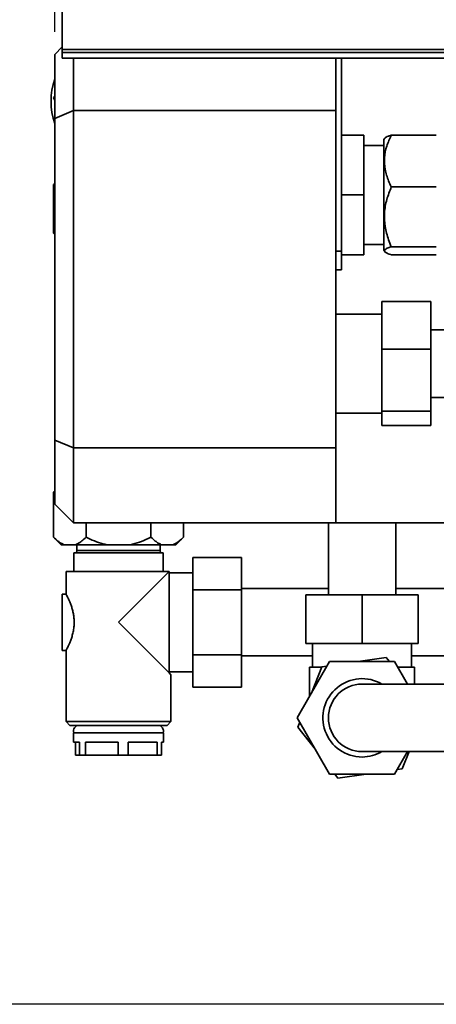
# Paper-space layout 'Blatt1' of a CAD drawing. Units: millimetres. Extents: x 0 to 2100, y 0 to 1485.
# Drawn here: x 282 to 374, y 119 to 338 of the extents above; entities that cross this region are included whole.
import ezdxf

# ---------------------------------------------------------------- set-up
doc = ezdxf.new("R2010")
doc.units = ezdxf.units.MM
doc.layers.add('1', color=7, linetype='Continuous')
doc.styles.add('SLDTEXTSTYLE1', font='TXT', dxfattribs={"width": 0.605})
doc.dimstyles.new('SLDDIMSTYLE2', dxfattribs={"dimtxt": 17.5, "dimasz": 12.5, "dimexe": 0, "dimexo": 0.0625, "dimgap": 4.375, "dimtad": 1, "dimdec": 1, "dimlfac": 0.6, "dimrnd": 1e-09, "dimzin": 12, "dimdsep": 46, "dimtxsty": 'SLDTEXTSTYLE1', "dimsah": 1, "dimcen": 0.09, "dimadec": 0, "dimazin": 3, "dimtfac": 1, "dimtdec": 1, "dimtofl": 0, "dimtmove": 0, "dimatfit": 3, "dimfxl": 1, "dimfrac": 2, "dimtolj": 1, "dimtzin": 12, "dimarcsym": 0})
doc.dimstyles.new('SLDDIMSTYLE4', dxfattribs={"dimtxt": 17.5, "dimasz": 12.5, "dimexe": 0, "dimexo": 0.0625, "dimgap": 4.375, "dimtad": 1, "dimdec": 0, "dimlfac": 0.6, "dimrnd": 1e-09, "dimzin": 12, "dimdsep": 46, "dimtxsty": 'SLDTEXTSTYLE1', "dimsah": 1, "dimcen": 0.09, "dimadec": 0, "dimazin": 3, "dimtfac": 1, "dimtofl": 0, "dimtmove": 0, "dimatfit": 3, "dimfxl": 1, "dimfrac": 2, "dimtolj": 1, "dimtzin": 12, "dimarcsym": 0})

# ---------------------------------------------------------------- blocks, each defined once
blk = doc.blocks.new('_D_10')
at = {"layer": '1', "color": 7, "ltscale": 5}
for p, q in [((289.65, 335.17), (289.65, 397.04)), ((761.29, 360.76), (761.29, 397.04)), ((761.29, 392.04), (289.65, 392.04))]:
    blk.add_line(p, q, dxfattribs=at)
for points in [[(289.65, 392.04), (302.15, 390.04), (302.15, 394.04)], [(761.29, 392.04), (748.79, 394.04), (748.79, 390.04)]]:
    blk.add_solid(points, dxfattribs=at)
at = {"layer": '1', "color": 7, "ltscale": 5, "insert": (505.42, 414.6), "char_height": 17.5, "attachment_point": 1, "style": 'SLDTEXTSTYLE1'}
blk.add_mtext('566', dxfattribs=at)
blk = doc.blocks.new('_D_11')
at = {"layer": '1', "color": 7, "ltscale": 5}
for p, q in [((286.32, 357.25), (243.67, 357.25)), ((248.67, 118.98), (248.67, 357.25)), ((455.9, 118.98), (243.67, 118.98))]:
    blk.add_line(p, q, dxfattribs=at)
for points in [[(248.67, 357.25), (246.67, 344.75), (250.67, 344.75)], [(248.67, 118.98), (250.67, 131.48), (246.67, 131.48)]]:
    blk.add_solid(points, dxfattribs=at)
at = {"layer": '1', "color": 7, "ltscale": 5, "insert": (226.11, 218.06), "char_height": 17.5, "attachment_point": 1, "rotation": 90, "style": 'SLDTEXTSTYLE1'}
blk.add_mtext('286', dxfattribs=at)

psp = doc.layouts.new('Blatt1')

# ---------------------------------------------------------------- linework, layer by layer
at = {"color": 7, "linetype": 'Continuous', "lineweight": 35, "ltscale": 5}
for p, q in [((291.32, 355.34), (291.32, 331.25)), ((289.65, 330.17), (291.32, 331.84)), ((291.32, 331.25), (291.32, 330.59)), ((662.15, 331.25), (291.32, 331.25)), ((291.32, 329.34), (291.32, 330.59)), ((662.15, 330.59), (291.32, 330.59)), ((289.65, 315.94), (289.65, 330.17)), ((662.15, 329.34), (291.32, 329.34)), ((293.82, 329.34), (293.82, 317.67)), ((352.15, 329.34), (352.15, 317.67)), ((353.4, 329.34), (353.4, 300.33)), ((289.65, 320.87), (289.4, 320.48)), ((289.4, 320.48), (289.65, 320)), ((293.82, 317.67), (289.65, 315.94)), ((293.82, 317.67), (293.82, 242.67)), ((352.15, 317.67), (293.82, 317.67)), ((352.15, 242.67), (352.15, 317.67)), ((289.65, 244.4), (289.65, 315.94)), ((353.4, 312.25), (358.4, 312.25)), ((358.4, 312.25), (358.4, 298.92)), ((363.02, 311.52), (362.82, 311.27)), ((362.82, 311.27), (362.82, 286.67)), ((374.48, 312.22), (364.48, 312.22)), ((362.82, 309.94), (358.4, 309.94)), ((289.65, 301.41), (289.38, 301.25)), ((289.65, 301.38), (289.38, 301.25)), ((289.38, 301.25), (289.38, 290.42)), ((353.4, 298.92), (353.4, 300.33)), ((374.48, 300.71), (364.48, 300.71)), ((353.4, 298.92), (358.4, 298.92)), ((353.4, 297.51), (353.4, 298.92)), ((358.4, 298.92), (358.4, 285.59)), ((353.4, 297.51), (353.4, 286.42)), ((289.38, 290.42), (289.65, 290.26)), ((289.38, 290.42), (289.65, 290.3)), ((358.4, 287.9), (362.82, 287.9)), ((374.48, 287.41), (364.48, 287.41)), ((352.15, 286.42), (353.4, 286.42)), ((353.4, 286.42), (353.4, 282.25)), ((353.4, 285.59), (358.4, 285.59)), ((362.82, 286.67), (362.82, 286.57)), ((362.82, 286.57), (363.02, 286.32)), ((374.48, 285.62), (364.48, 285.62)), ((353.4, 282.25), (352.15, 282.25)), ((373.23, 275.21), (362.4, 275.21)), ((362.4, 264.63), (362.4, 275.21)), ((373.23, 264.63), (373.23, 275.21)), ((362.4, 272.44), (352.15, 272.44)), ((554.65, 268.92), (373.23, 268.92)), ((362.4, 250.84), (362.4, 264.63)), ((373.23, 264.63), (362.4, 264.63)), ((373.23, 250.84), (373.23, 264.63)), ((373.23, 253.92), (554.65, 253.92)), ((352.15, 250.4), (362.4, 250.4)), ((373.23, 250.84), (362.4, 250.84)), ((362.4, 247.63), (362.4, 250.84)), ((373.23, 247.63), (373.23, 250.84)), ((373.23, 247.63), (362.4, 247.63)), ((293.82, 242.67), (289.65, 244.4)), ((289.65, 230.17), (289.65, 244.4)), ((293.82, 242.67), (352.15, 242.67)), ((293.82, 242.67), (293.82, 226)), ((352.15, 242.67), (352.15, 226)), ((289.65, 233.1), (289.38, 232.84)), ((289.38, 232.84), (289.65, 233.08)), ((289.38, 222.84), (289.38, 232.84)), ((293.82, 226), (289.65, 230.17)), ((352.15, 226), (293.82, 226)), ((296.6, 222.84), (296.6, 226)), ((311.03, 222.84), (311.03, 226)), ((318.25, 222.84), (318.25, 226)), ((350.48, 226), (350.48, 210)), ((377.15, 226), (352.15, 226)), ((365.48, 210), (365.48, 226)), ((289.38, 222.84), (291.05, 221.17)), ((291.69, 221.17), (291.05, 221.17)), ((294.29, 221.17), (291.69, 221.17)), ((301.22, 221.17), (294.29, 221.17)), ((294.57, 221.17), (294.57, 219.84)), ((306.42, 221.17), (301.22, 221.17)), ((313.34, 221.17), (306.42, 221.17)), ((313.07, 219.84), (313.07, 221.17)), ((315.94, 221.17), (313.34, 221.17)), ((316.58, 221.17), (315.94, 221.17)), ((316.58, 221.17), (318.25, 222.84)), ((293.86, 219.34), (293.86, 215.17)), ((313.78, 219.34), (293.86, 219.34)), ((313.78, 215.17), (313.78, 219.34)), ((331.15, 218.35), (320.32, 218.35)), ((320.32, 211.14), (320.32, 218.35)), ((331.15, 218.35), (331.15, 211.14)), ((292.15, 215.17), (292.15, 210.15)), ((315.07, 215.17), (292.15, 215.17)), ((315.07, 215.17), (303.82, 203.92)), ((315.07, 215.17), (315.07, 192.67)), ((320.32, 214.94), (315.07, 214.94)), ((292.16, 210.17), (291.32, 210.17)), ((291.32, 210.17), (291.32, 197.67)), ((320.32, 196.7), (320.32, 211.14)), ((331.15, 211.14), (320.32, 211.14)), ((350.48, 211.42), (331.15, 211.42)), ((331.15, 211.14), (331.15, 196.7)), ((434.9, 211.42), (365.48, 211.42)), ((345.48, 210), (345.48, 199.17)), ((357.98, 210), (345.48, 210)), ((357.98, 210), (357.98, 199.17)), ((370.48, 210), (357.98, 210)), ((370.48, 210), (370.48, 199.17)), ((303.82, 203.92), (315.07, 192.67)), ((291.32, 197.67), (292.16, 197.67)), ((292.15, 197.69), (292.15, 181.84)), ((357.98, 199.17), (345.48, 199.17)), ((346.97, 199.17), (346.97, 193.92)), ((370.48, 199.17), (357.98, 199.17)), ((369, 193.92), (369, 199.17)), ((331.15, 196.7), (320.32, 196.7)), ((320.32, 189.49), (320.32, 196.7)), ((331.15, 196.7), (331.15, 189.49)), ((331.15, 196.42), (346.97, 196.42)), ((343.55, 182.67), (350.77, 195.17)), ((350.77, 195.17), (365.2, 195.17)), ((363.35, 196.07), (357.09, 195.17)), ((364.06, 195.17), (363.35, 196.07)), ((365.2, 195.17), (368.09, 190.17)), ((369, 196.42), (434.9, 196.42)), ((315.07, 192.9), (320.32, 192.9)), ((315.48, 192.25), (315.07, 192.67)), ((346.32, 193.92), (346.32, 187.46)), ((346.32, 193.92), (349.02, 193.92)), ((349.06, 194.01), (346.71, 188.15)), ((350.19, 194.18), (349.06, 194.01)), ((365.92, 193.92), (369.65, 193.92)), ((369.65, 190.17), (369.65, 193.92)), ((315.48, 181.84), (315.48, 192.25)), ((331.15, 189.49), (320.32, 189.49)), ((377.98, 190.17), (357.98, 190.17)), ((292.15, 181.84), (292.98, 181)), ((292.15, 181.84), (303.82, 181.84)), ((303.82, 181.84), (315.48, 181.84)), ((314.65, 181), (315.48, 181.84)), ((350.77, 170.17), (343.55, 182.67)), ((303.82, 181), (292.98, 181)), ((314.65, 181), (303.82, 181)), ((344.12, 181.68), (343.7, 180.61)), ((343.7, 180.61), (347.61, 175.65)), ((293.82, 179.34), (293.82, 177.25)), ((313.82, 179.34), (293.82, 179.34)), ((313.82, 177.25), (313.82, 179.34)), ((295.13, 177.25), (293.82, 177.25)), ((294.27, 177.25), (294.27, 174.34)), ((295.13, 174.34), (295.13, 177.25)), ((303.77, 177.25), (296.46, 177.25)), ((296.46, 177.25), (296.46, 174.34)), ((303.77, 174.34), (303.77, 177.25)), ((312.45, 177.25), (306, 177.25)), ((306, 177.25), (306, 174.34)), ((312.45, 174.34), (312.45, 177.25)), ((313.82, 177.25), (313.36, 177.25)), ((313.36, 177.25), (313.36, 174.34)), ((357.98, 175.17), (377.98, 175.17)), ((368.09, 175.17), (365.2, 170.17)), ((366.91, 171.33), (368.45, 175.17)), ((294.27, 174.34), (295.13, 174.34)), ((296.46, 174.34), (295.13, 174.34)), ((296.46, 174.34), (303.77, 174.34)), ((306, 174.34), (303.77, 174.34)), ((306, 174.34), (312.45, 174.34)), ((313.36, 174.34), (312.45, 174.34)), ((365.77, 171.16), (366.91, 171.33)), ((365.2, 170.17), (350.77, 170.17)), ((351.91, 170.17), (352.62, 169.27)), ((352.62, 169.27), (358.88, 170.17))]:
    psp.add_line(p, q, dxfattribs=at)
at = {"color": 1, "linetype": 'Continuous', "lineweight": 35, "ltscale": 5}
psp.add_line((313.07, 219.84), (294.57, 219.84), dxfattribs=at)
at = {"color": 7, "linetype": 'Continuous', "lineweight": 35, "ltscale": 25}
for centre, radius, start, end in [((303.82, 319.75), 15, 160.8119, 199.1881), ((294.07, 219.84), 0.5, 270, 0), ((313.57, 219.84), 0.5, 180, 270), ((357.98, 182.67), 8.71, 59.4565, 270), ((357.98, 182.67), 7.5, 90, 270), ((295.08, 179.75), 1.25, 90, 199.4712), ((312.55, 179.75), 1.25, 340.5288, 90), ((357.98, 182.67), 8.71, 270, 300.5435)]:
    psp.add_arc(centre, radius, start, end, dxfattribs=at)
at = {"color": 7, "linetype": 'Continuous', "lineweight": 35, "ltscale": 5}
for points, knots in [([(364.48, 312.22), (364.12, 311.42), (363.37, 309.79), (362.85, 307.22), (363.01, 304.58), (363.67, 302.42), (364.28, 301.15), (364.48, 300.71)], [0, 0, 0, 0, 0.21657, 0.438245, 0.655544, 0.881295, 1, 1, 1, 1]), ([(363.06, 311.52), (363.07, 311.54), (363.1, 311.7), (363.66, 311.94), (364.26, 312.14), (364.48, 312.22)], [0, 0, 0, 0, 0.110728, 0.663477, 1, 1, 1, 1]), ([(364.48, 300.71), (364.12, 299.78), (363.37, 297.9), (362.85, 294.93), (363.01, 291.89), (363.67, 289.38), (364.28, 287.92), (364.48, 287.41)], [0, 0, 0, 0, 0.21657, 0.438245, 0.655544, 0.881295, 1, 1, 1, 1]), ([(364.48, 287.41), (364.25, 287.34), (363.65, 287.14), (363, 286.8), (362.86, 286.42), (363.32, 286.04), (363.98, 285.78), (364.41, 285.65), (364.48, 285.62)], [0, 0, 0, 0, 0.132981, 0.344124, 0.562059, 0.758457, 0.959846, 1, 1, 1, 1]), ([(291.69, 221.17), (291.47, 221.28), (291.01, 221.49), (290.24, 222.03), (289.7, 222.54), (289.38, 222.84)], [0, 0, 0, 0, 0.2835476, 0.5692805, 1, 1, 1, 1]), ([(296.6, 222.84), (296.3, 222.55), (295.68, 221.97), (294.9, 221.44), (294.43, 221.23), (294.29, 221.17)], [0, 0, 0, 0, 0.410333, 0.824562, 1, 1, 1, 1]), ([(301.22, 221.17), (300.93, 221.23), (300, 221.44), (298.43, 221.97), (297.21, 222.55), (296.6, 222.84)], [0, 0, 0, 0, 0.177921, 0.586636, 1, 1, 1, 1]), ([(311.03, 222.84), (310.82, 222.73), (309.98, 222.32), (308.46, 221.68), (307.1, 221.34), (306.42, 221.17)], [0, 0, 0, 0, 0.146638, 0.570647, 1, 1, 1, 1]), ([(313.34, 221.17), (313.12, 221.28), (312.66, 221.49), (311.89, 222.03), (311.35, 222.54), (311.03, 222.84)], [0, 0, 0, 0, 0.283548, 0.569281, 1, 1, 1, 1]), ([(318.25, 222.84), (317.95, 222.55), (317.33, 221.97), (316.55, 221.44), (316.08, 221.23), (315.94, 221.17)], [0, 0, 0, 0, 0.410333, 0.8245623, 1, 1, 1, 1]), ([(293.97, 203.92), (293.96, 204.24), (293.94, 204.88), (293.8, 205.81), (293.59, 206.69), (293.34, 207.52), (293.05, 208.28), (292.75, 208.97), (292.48, 209.54), (292.28, 209.93), (292.16, 210.15), (292.16, 210.15), (292.16, 210.15)], [0, 0, 0, 0, 0.09495, 0.193003, 0.287871, 0.385057, 0.489007, 0.595531, 0.707307, 0.822873, 0.925572, 1, 1, 1, 1]), ([(292.16, 197.69), (292.16, 197.69), (292.16, 197.69), (292.26, 197.87), (292.41, 198.17), (292.63, 198.62), (292.9, 199.19), (293.19, 199.91), (293.49, 200.78), (293.75, 201.77), (293.9, 202.67), (293.96, 203.39), (293.96, 203.74), (293.97, 203.92)], [0, 0, 0, 0, 0.072458, 0.164526, 0.259093, 0.354783, 0.452734, 0.559007, 0.668041, 0.779535, 0.895085, 0.947289, 1, 1, 1, 1])]:
    psp.add_open_spline(points, degree=3, knots=knots, dxfattribs=at)

# ---------------------------------------------------------------- dimensions: what is measured, and where the dimension line sits
at = {"layer": '1', "color": 7, "ltscale": 5}
dim = psp.add_linear_dim(base=(289.65, 392.04), p1=(761.29, 355.76), p2=(289.65, 330.17), dimstyle='SLDDIMSTYLE2', dxfattribs=at)
dim.commit()
dim.dimension.update_dxf_attribs({"geometry": '_D_10', "text_midpoint": (525.47, 392.04), "dimtype": 160})
dim = psp.add_linear_dim(base=(248.67, 357.25), p1=(460.9, 118.98), p2=(291.32, 357.25), angle=90, dimstyle='SLDDIMSTYLE4', dxfattribs=at)
dim.commit()
dim.dimension.update_dxf_attribs({"geometry": '_D_11', "text_midpoint": (248.67, 238.12), "dimtype": 160})

doc.saveas('drawing.dxf')
